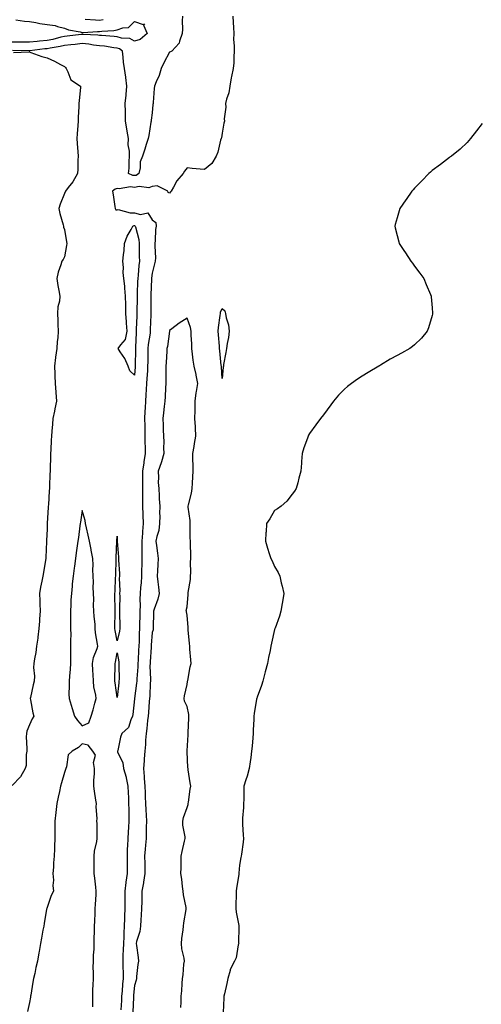
# Model space of a CAD drawing. Units: inches. Extents: x 905123 to 907763, y 7321658 to 7324298.
# Drawn here: x 906612 to 906876, y 7323197 to 7323760 of the extents above; entities that cross this region are included whole.
import ezdxf

# ---------------------------------------------------------------- set-up
doc = ezdxf.new("R2010")
doc.units = ezdxf.units.IN
doc.header["$MEASUREMENT"] = 0
doc.layers.add('Contour_90517321', color=7, linetype='Continuous', true_color=0xdac320)

msp = doc.modelspace()

# ---------------------------------------------------------------- linework, layer by layer
at = {"layer": 'Contour_90517321'}
for points in [[(906610.16, 7323759.81, 3319), (906615.2, 7323759.07, 3319), (906618.05, 7323758.86, 3319), (906621.7, 7323758.27, 3319), (906623.9, 7323757.77, 3319), (906628.05, 7323757.19, 3319), (906632.7, 7323756.57, 3319), (906633.93, 7323756.04, 3319), (906638.05, 7323755.09, 3319), (906640.29, 7323754.16, 3319), (906647.03, 7323752.94, 3319), (906648.05, 7323752.64, 3319), (906648.76, 7323752.63, 3319), (906656.85, 7323753.12, 3319), (906658.05, 7323753.11, 3319), (906659.41, 7323753.28, 3319), (906666.24, 7323753.73, 3319), (906668.05, 7323753.99, 3319), (906671.29, 7323755.16, 3319), (906674.61, 7323755.36, 3319), (906678.05, 7323758.79, 3319), (906682.89, 7323757.08, 3319), (906683.71, 7323757.58, 3319), (906683.24, 7323756.73, 3319), (906685.26, 7323751.92, 3319), (906681.35, 7323748.62, 3319), (906678.05, 7323747.5, 3319), (906675.3, 7323749.17, 3319), (906670.57, 7323749.4, 3319), (906668.05, 7323750.14, 3319), (906666.46, 7323750.33, 3319), (906659.23, 7323750.74, 3319), (906658.05, 7323750.86, 3319), (906657.1, 7323750.97, 3319), (906648.6, 7323751.37, 3319), (906648.05, 7323751.42, 3319), (906647.49, 7323751.36, 3319), (906639.47, 7323750.5, 3319), (906638.05, 7323750.34, 3319), (906636, 7323749.87, 3319), (906631.38, 7323748.59, 3319), (906628.05, 7323747.92, 3319), (906623.67, 7323747.55, 3319), (906622.48, 7323747.49, 3319), (906618.05, 7323747.08, 3319), (906613.23, 7323747.1, 3319), (906612.87, 7323747.1, 3319), (906608.05, 7323747.11, 3319)], [(906705.4, 7323761.92, 3320), (906705.28, 7323759.15, 3320), (906705.44, 7323754.53, 3320), (906705.3, 7323751.92, 3320), (906703.67, 7323747.54, 3320), (906703.54, 7323746.43, 3320), (906699.41, 7323741.92, 3320), (906698.55, 7323741.42, 3320), (906698.05, 7323741.37, 3320), (906694.84, 7323735.13, 3320), (906693.17, 7323731.92, 3320), (906692.03, 7323727.94, 3320), (906690.41, 7323724.28, 3320), (906689.54, 7323721.92, 3320), (906689.34, 7323720.63, 3320), (906688.73, 7323712.6, 3320), (906688.64, 7323711.92, 3320), (906688.55, 7323711.42, 3320), (906688.05, 7323706.64, 3320), (906687.58, 7323702.39, 3320), (906687.58, 7323701.92, 3320), (906687.43, 7323701.3, 3320), (906686.26, 7323693.71, 3320), (906685.75, 7323691.92, 3320), (906684.73, 7323688.6, 3320), (906684.02, 7323685.95, 3320), (906682.63, 7323681.92, 3320), (906681.3, 7323678.67, 3320), (906681.29, 7323675.16, 3320), (906680.55, 7323671.92, 3320), (906679.04, 7323670.93, 3320), (906678.05, 7323670.76, 3320), (906676.99, 7323670.86, 3320), (906674.53, 7323671.92, 3320), (906674.89, 7323675.08, 3320), (906674.89, 7323678.76, 3320), (906675.18, 7323681.92, 3320), (906675.2, 7323684.77, 3320), (906674.49, 7323688.36, 3320), (906674.5, 7323691.92, 3320), (906673.85, 7323696.12, 3320), (906673.6, 7323697.47, 3320), (906672.96, 7323701.92, 3320), (906672.84, 7323706.71, 3320), (906672.79, 7323707.18, 3320), (906672.65, 7323711.92, 3320), (906673.19, 7323716.78, 3320), (906673.22, 7323717.09, 3320), (906673.71, 7323721.92, 3320), (906673.05, 7323726.92, 3320), (906673.04, 7323726.93, 3320), (906672.22, 7323731.92, 3320), (906671.74, 7323735.61, 3320), (906671.55, 7323738.42, 3320), (906671.14, 7323741.92, 3320), (906669.37, 7323743.24, 3320), (906668.05, 7323743.63, 3320), (906666.12, 7323743.85, 3320), (906660.85, 7323744.72, 3320), (906658.05, 7323745.01, 3320), (906654.58, 7323745.39, 3320), (906651.94, 7323745.81, 3320), (906648.05, 7323746.2, 3320), (906644.2, 7323745.77, 3320), (906641.6, 7323745.47, 3320), (906638.05, 7323745.07, 3320), (906635.48, 7323744.49, 3320), (906629.74, 7323743.61, 3320), (906628.05, 7323743.27, 3320), (906626.81, 7323743.16, 3320), (906618.23, 7323742.1, 3320), (906618.05, 7323742.09, 3320), (906617.88, 7323742.09, 3320), (906608.35, 7323742.22, 3320)], [(906649.77, 7323760.2, 3320), (906655.82, 7323759.69, 3320), (906658.05, 7323759.67, 3320), (906660.05, 7323759.92, 3320)], [(906734.24, 7323761.92, 3321), (906734.37, 7323758.24, 3321), (906734.57, 7323755.4, 3321), (906734.71, 7323751.92, 3321), (906734.69, 7323748.56, 3321), (906735.06, 7323744.91, 3321), (906735.04, 7323741.92, 3321), (906734.71, 7323738.58, 3321), (906734.73, 7323735.24, 3321), (906734.32, 7323731.92, 3321), (906733.46, 7323727.33, 3321), (906733.33, 7323726.64, 3321), (906732.42, 7323721.92, 3321), (906731.87, 7323718.1, 3321), (906730.57, 7323714.44, 3321), (906730.05, 7323711.92, 3321), (906730.16, 7323709.81, 3321), (906729.35, 7323703.22, 3321), (906729.45, 7323701.92, 3321), (906729.14, 7323700.83, 3321), (906728.05, 7323695.02, 3321), (906727.68, 7323692.29, 3321), (906727.48, 7323691.92, 3321), (906727.2, 7323691.07, 3321), (906725.74, 7323684.23, 3321), (906724.69, 7323681.92, 3321), (906722.3, 7323677.67, 3321), (906718.05, 7323674.25, 3321), (906715.52, 7323674.45, 3321), (906711.06, 7323674.93, 3321), (906708.05, 7323675.17, 3321), (906706.66, 7323673.31, 3321), (906705.87, 7323671.92, 3321), (906702.17, 7323667.8, 3321), (906700.22, 7323664.09, 3321), (906698.92, 7323661.92, 3321), (906698.56, 7323661.41, 3321), (906698.05, 7323660.71, 3321), (906697.32, 7323661.19, 3321), (906697.02, 7323661.92, 3321), (906691.02, 7323664.89, 3321), (906688.05, 7323664.46, 3321), (906686.25, 7323663.72, 3321), (906680.64, 7323664.51, 3321), (906678.05, 7323664.04, 3321), (906675.7, 7323664.27, 3321), (906669.26, 7323663.13, 3321), (906668.05, 7323663.35, 3321), (906666.88, 7323663.09, 3321), (906665.44, 7323661.92, 3321), (906665.83, 7323659.7, 3321), (906666.85, 7323653.12, 3321), (906667.05, 7323651.92, 3321), (906667.4, 7323651.27, 3321), (906668.05, 7323651.28, 3321), (906668.65, 7323651.32, 3321), (906675.58, 7323649.45, 3321), (906678.05, 7323649.55, 3321), (906681.38, 7323648.59, 3321), (906685.59, 7323649.46, 3321), (906688.05, 7323645.57, 3321), (906690.16, 7323644.03, 3321), (906690.42, 7323641.92, 3321), (906690.02, 7323639.95, 3321), (906689.88, 7323633.75, 3321), (906689.61, 7323631.92, 3321), (906689.59, 7323630.38, 3321), (906689.93, 7323623.8, 3321), (906689.92, 7323621.92, 3321), (906689.53, 7323620.44, 3321), (906688.05, 7323614.94, 3321), (906687.72, 7323612.25, 3321), (906687.68, 7323611.92, 3321), (906687.67, 7323611.54, 3321), (906687.3, 7323602.67, 3321), (906687.27, 7323601.92, 3321), (906687.27, 7323601.14, 3321), (906687.38, 7323592.59, 3321), (906687.38, 7323591.92, 3321), (906687.35, 7323591.22, 3321), (906687.07, 7323582.9, 3321), (906687.03, 7323581.92, 3321), (906686.92, 7323580.79, 3321), (906685.79, 7323574.18, 3321), (906685.58, 7323571.92, 3321), (906685.55, 7323569.42, 3321), (906685.55, 7323564.42, 3321), (906685.53, 7323561.92, 3321), (906685.36, 7323559.23, 3321), (906685.13, 7323554.84, 3321), (906684.95, 7323551.92, 3321), (906684.76, 7323548.63, 3321), (906684.49, 7323545.48, 3321), (906684.3, 7323541.92, 3321), (906684.12, 7323537.99, 3321), (906683.99, 7323535.98, 3321), (906683.82, 7323531.92, 3321), (906683.88, 7323527.75, 3321), (906683.93, 7323526.04, 3321), (906683.99, 7323521.92, 3321), (906683.97, 7323517.84, 3321), (906684.06, 7323515.91, 3321), (906684.04, 7323511.92, 3321), (906683.4, 7323507.27, 3321), (906683.29, 7323506.68, 3321), (906682.69, 7323501.92, 3321), (906682.64, 7323497.33, 3321), (906682.63, 7323496.51, 3321), (906682.58, 7323491.92, 3321), (906682.62, 7323487.35, 3321), (906682.62, 7323486.49, 3321), (906682.65, 7323481.92, 3321), (906682.8, 7323477.17, 3321), (906682.8, 7323476.67, 3321), (906682.95, 7323471.92, 3321), (906682.61, 7323467.36, 3321), (906682.58, 7323466.45, 3321), (906682.26, 7323461.92, 3321), (906682.28, 7323457.69, 3321), (906682.24, 7323456.11, 3321), (906682.26, 7323451.92, 3321), (906682.16, 7323447.81, 3321), (906682.11, 7323445.98, 3321), (906682, 7323441.92, 3321), (906681.83, 7323438.14, 3321), (906681.46, 7323435.33, 3321), (906681.28, 7323431.92, 3321), (906681.15, 7323428.82, 3321), (906681.22, 7323425.09, 3321), (906681.1, 7323421.92, 3321), (906681.05, 7323418.92, 3321), (906680.94, 7323414.81, 3321), (906680.9, 7323411.92, 3321), (906680.76, 7323409.21, 3321), (906680.62, 7323404.49, 3321), (906680.49, 7323401.92, 3321), (906680.36, 7323399.61, 3321), (906680.12, 7323393.99, 3321), (906680.01, 7323391.92, 3321), (906679.96, 7323390.01, 3321), (906679.34, 7323383.21, 3321), (906679.3, 7323381.92, 3321), (906679.21, 7323380.76, 3321), (906678.06, 7323371.91, 3321), (906678.05, 7323371.82, 3321), (906677.12, 7323362.85, 3321), (906676.94, 7323361.92, 3321), (906675.86, 7323359.73, 3321), (906674.6, 7323355.37, 3321), (906670.69, 7323351.92, 3321), (906670.06, 7323349.91, 3321), (906668.44, 7323342.31, 3321), (906668.33, 7323341.92, 3321), (906668.4, 7323341.57, 3321), (906671.36, 7323335.23, 3321), (906671.69, 7323331.92, 3321), (906673.2, 7323327.07, 3321), (906673.22, 7323326.75, 3321), (906674.24, 7323321.92, 3321), (906674.31, 7323318.18, 3321), (906674.56, 7323315.41, 3321), (906674.65, 7323311.92, 3321), (906674.73, 7323308.6, 3321), (906674.78, 7323305.19, 3321), (906674.87, 7323301.92, 3321), (906674.66, 7323298.53, 3321), (906674.37, 7323295.6, 3321), (906674.17, 7323291.92, 3321), (906674.04, 7323287.91, 3321), (906673.92, 7323286.05, 3321), (906673.8, 7323281.92, 3321), (906673.77, 7323277.64, 3321), (906673.83, 7323276.14, 3321), (906673.8, 7323271.92, 3321), (906673.11, 7323266.98, 3321), (906673.09, 7323266.88, 3321), (906672.46, 7323261.92, 3321), (906672.49, 7323257.48, 3321), (906672.48, 7323256.35, 3321), (906672.52, 7323251.92, 3321), (906672.38, 7323247.59, 3321), (906672.34, 7323246.21, 3321), (906672.2, 7323241.92, 3321), (906671.91, 7323238.06, 3321), (906671.91, 7323235.78, 3321), (906671.66, 7323231.92, 3321), (906671.64, 7323228.33, 3321), (906671.44, 7323225.31, 3321), (906671.42, 7323221.92, 3321), (906671.4, 7323218.57, 3321), (906671.52, 7323215.39, 3321), (906671.5, 7323211.92, 3321), (906671.21, 7323208.76, 3321), (906670.93, 7323204.8, 3321), (906670.68, 7323201.92, 3321), (906670.56, 7323199.41, 3321), (906670.26, 7323194.13, 3321)], [(906608.83, 7323741.14, 3320), (906617.6, 7323741.47, 3320), (906618.05, 7323741.41, 3320), (906618.8, 7323741.17, 3320), (906625.03, 7323738.9, 3320), (906628.05, 7323738.08, 3320), (906632.27, 7323736.14, 3320), (906635.65, 7323734.32, 3320), (906638.05, 7323733.09, 3320), (906638.68, 7323732.55, 3320), (906638.89, 7323731.92, 3320), (906639.97, 7323730, 3320), (906641.55, 7323725.42, 3320), (906647.24, 7323721.92, 3320), (906647.22, 7323721.09, 3320), (906646.32, 7323713.65, 3320), (906646.29, 7323711.92, 3320), (906646.28, 7323710.15, 3320), (906645.75, 7323704.22, 3320), (906645.74, 7323701.92, 3320), (906645.63, 7323699.5, 3320), (906645.25, 7323694.72, 3320), (906645.14, 7323691.92, 3320), (906645.23, 7323689.1, 3320), (906645.69, 7323684.28, 3320), (906645.77, 7323681.92, 3320), (906645.7, 7323679.57, 3320), (906645.56, 7323674.41, 3320), (906645.48, 7323671.92, 3320), (906642.74, 7323667.23, 3320), (906640.18, 7323664.05, 3320), (906638.53, 7323661.92, 3320), (906638.44, 7323661.53, 3320), (906638.05, 7323660.51, 3320), (906635.55, 7323654.42, 3320), (906634.78, 7323651.92, 3320), (906635.27, 7323649.14, 3320), (906637.23, 7323642.74, 3320), (906637.42, 7323641.92, 3320), (906637.52, 7323641.39, 3320), (906638.05, 7323640.07, 3320), (906639.12, 7323632.99, 3320), (906639.26, 7323631.92, 3320), (906639.21, 7323630.76, 3320), (906638.05, 7323624.3, 3320), (906637.18, 7323622.79, 3320), (906636.49, 7323621.92, 3320), (906635.97, 7323619.84, 3320), (906634.33, 7323615.64, 3320), (906633.71, 7323611.92, 3320), (906634.18, 7323608.05, 3320), (906634.84, 7323605.13, 3320), (906635.31, 7323601.92, 3320), (906635.16, 7323599.03, 3320), (906634.22, 7323595.75, 3320), (906634.09, 7323591.92, 3320), (906634.2, 7323588.07, 3320), (906634.26, 7323585.71, 3320), (906634.38, 7323581.92, 3320), (906634.15, 7323578.02, 3320), (906633.9, 7323576.07, 3320), (906633.69, 7323571.92, 3320), (906632.91, 7323567.06, 3320), (906632.91, 7323566.78, 3320), (906632.33, 7323561.92, 3320), (906632.49, 7323557.48, 3320), (906632.47, 7323556.34, 3320), (906632.64, 7323551.92, 3320), (906633.01, 7323546.96, 3320), (906632.99, 7323546.86, 3320), (906633.54, 7323541.92, 3320), (906632.44, 7323537.53, 3320), (906632.29, 7323536.16, 3320), (906631.44, 7323531.92, 3320), (906631.13, 7323528.84, 3320), (906630.84, 7323524.71, 3320), (906630.57, 7323521.92, 3320), (906630.44, 7323519.53, 3320), (906630.17, 7323514.04, 3320), (906630.06, 7323511.92, 3320), (906630.02, 7323509.95, 3320), (906629.81, 7323503.68, 3320), (906629.77, 7323501.92, 3320), (906629.71, 7323500.26, 3320), (906629.44, 7323493.31, 3320), (906629.39, 7323491.92, 3320), (906629.26, 7323490.71, 3320), (906628.79, 7323482.66, 3320), (906628.72, 7323481.92, 3320), (906628.63, 7323481.34, 3320), (906628.16, 7323472.03, 3320), (906628.14, 7323471.92, 3320), (906628.13, 7323471.84, 3320), (906628.05, 7323468.71, 3320), (906627.78, 7323462.19, 3320), (906627.77, 7323461.92, 3320), (906627.76, 7323461.63, 3320), (906627.38, 7323452.59, 3320), (906627.34, 7323451.92, 3320), (906627.22, 7323451.09, 3320), (906625.94, 7323444.03, 3320), (906625.65, 7323441.92, 3320), (906625.08, 7323438.95, 3320), (906624.3, 7323435.67, 3320), (906623.67, 7323431.92, 3320), (906623.86, 7323427.73, 3320), (906623.88, 7323426.09, 3320), (906624.06, 7323421.92, 3320), (906623.71, 7323417.58, 3320), (906623.72, 7323416.25, 3320), (906623.31, 7323411.92, 3320), (906622.83, 7323407.14, 3320), (906622.69, 7323406.56, 3320), (906622.1, 7323401.92, 3320), (906621.65, 7323398.32, 3320), (906620.89, 7323394.76, 3320), (906620.49, 7323391.92, 3320), (906620.27, 7323389.7, 3320), (906620.85, 7323384.72, 3320), (906620.66, 7323381.92, 3320), (906620.16, 7323379.81, 3320), (906618.61, 7323372.48, 3320), (906618.48, 7323371.92, 3320), (906618.64, 7323371.33, 3320), (906619.87, 7323363.74, 3320), (906620.53, 7323361.92, 3320), (906619.52, 7323360.45, 3320), (906618.05, 7323356.9, 3320), (906616.55, 7323353.42, 3320), (906616.21, 7323351.92, 3320), (906616.17, 7323350.05, 3320), (906616.56, 7323343.41, 3320), (906616.53, 7323341.92, 3320), (906616.13, 7323340, 3320), (906616.18, 7323333.79, 3320), (906615.5, 7323331.92, 3320), (906612.79, 7323327.18, 3320), (906608.05, 7323322.35, 3320)], [(906876.62, 7323700.49, 3322), (906873.56, 7323696.41, 3322), (906870.05, 7323691.92, 3322), (906869.14, 7323690.83, 3322), (906868.05, 7323689.65, 3322), (906864.06, 7323685.91, 3322), (906859.12, 7323681.92, 3322), (906858.5, 7323681.47, 3322), (906858.05, 7323681.15, 3322), (906854.59, 7323678.46, 3322), (906852.86, 7323677.11, 3322), (906848.05, 7323673.6, 3322), (906847.17, 7323672.8, 3322), (906846.19, 7323671.92, 3322), (906842.23, 7323667.74, 3322), (906838.05, 7323663.56, 3322), (906837.3, 7323662.67, 3322), (906836.61, 7323661.92, 3322), (906833.31, 7323657.18, 3322), (906833.1, 7323656.87, 3322), (906829.66, 7323651.92, 3322), (906829.29, 7323650.68, 3322), (906828.05, 7323646.66, 3322), (906827.05, 7323642.92, 3322), (906826.82, 7323641.92, 3322), (906827.04, 7323640.91, 3322), (906828.05, 7323636.47, 3322), (906829.01, 7323632.88, 3322), (906829.27, 7323631.92, 3322), (906832, 7323627.97, 3322), (906832.85, 7323626.72, 3322), (906835.96, 7323621.92, 3322), (906836.83, 7323620.7, 3322), (906838.05, 7323619.06, 3322), (906841.15, 7323615.02, 3322), (906843.42, 7323611.92, 3322), (906844.71, 7323608.59, 3322), (906847.17, 7323602.8, 3322), (906847.54, 7323601.92, 3322), (906847.56, 7323601.43, 3322), (906848.05, 7323595.26, 3322), (906848.34, 7323592.21, 3322), (906848.4, 7323591.92, 3322), (906848.33, 7323591.64, 3322), (906848.05, 7323590.77, 3322), (906846.13, 7323583.84, 3322), (906845.31, 7323581.92, 3322), (906842.01, 7323577.96, 3322), (906838.05, 7323574.1, 3322), (906836.93, 7323573.04, 3322), (906835.43, 7323571.92, 3322), (906830.66, 7323569.31, 3322), (906828.05, 7323568.08, 3322), (906824.16, 7323565.81, 3322), (906818.65, 7323562.52, 3322), (906818.05, 7323562.16, 3322), (906817.9, 7323562.07, 3322), (906817.65, 7323561.92, 3322), (906811.63, 7323558.34, 3322), (906808.05, 7323556.22, 3322), (906805.43, 7323554.54, 3322), (906802.01, 7323551.92, 3322), (906799.78, 7323550.19, 3322), (906798.05, 7323548.68, 3322), (906794.61, 7323545.36, 3322), (906791.8, 7323541.92, 3322), (906790.15, 7323539.82, 3322), (906788.05, 7323536.92, 3322), (906785.96, 7323534.01, 3322), (906784.24, 7323531.92, 3322), (906781.66, 7323528.31, 3322), (906778.05, 7323523.43, 3322), (906777.51, 7323522.46, 3322), (906777.22, 7323521.92, 3322), (906776.82, 7323520.69, 3322), (906774.8, 7323515.17, 3322), (906773.89, 7323511.92, 3322), (906773.54, 7323507.41, 3322), (906773.41, 7323506.56, 3322), (906773.05, 7323501.92, 3322), (906772.03, 7323497.94, 3322), (906771.34, 7323495.21, 3322), (906770.51, 7323491.92, 3322), (906769.52, 7323490.45, 3322), (906768.05, 7323488.83, 3322), (906765.15, 7323484.82, 3322), (906761.86, 7323481.92, 3322), (906759.69, 7323480.28, 3322), (906758.05, 7323479.38, 3322), (906755.36, 7323474.61, 3322), (906753.47, 7323471.92, 3322), (906753.19, 7323467.06, 3322), (906753.17, 7323466.8, 3322), (906752.94, 7323461.92, 3322), (906754.06, 7323457.93, 3322), (906755.07, 7323454.9, 3322), (906755.97, 7323451.92, 3322), (906756.77, 7323450.64, 3322), (906758.05, 7323447.36, 3322), (906760.12, 7323443.99, 3322), (906761.02, 7323441.92, 3322), (906761.9, 7323438.07, 3322), (906762.36, 7323436.23, 3322), (906763.33, 7323431.92, 3322), (906762.64, 7323427.33, 3322), (906762.42, 7323426.29, 3322), (906761.69, 7323421.92, 3322), (906760.84, 7323419.13, 3322), (906758.34, 7323412.21, 3322), (906758.25, 7323411.92, 3322), (906758.19, 7323411.78, 3322), (906758.05, 7323411.46, 3322), (906756.33, 7323403.64, 3322), (906755.97, 7323401.92, 3322), (906755.49, 7323399.36, 3322), (906754.62, 7323395.35, 3322), (906754.03, 7323391.92, 3322), (906752.77, 7323387.2, 3322), (906752.53, 7323386.4, 3322), (906751.28, 7323381.92, 3322), (906750.55, 7323379.42, 3322), (906748.05, 7323372.79, 3322), (906747.88, 7323372.09, 3322), (906747.84, 7323371.92, 3322), (906747.81, 7323371.68, 3322), (906746.46, 7323363.51, 3322), (906746.21, 7323361.92, 3322), (906746.15, 7323360.02, 3322), (906745.87, 7323354.1, 3322), (906745.8, 7323351.92, 3322), (906745.59, 7323349.46, 3322), (906745.21, 7323344.76, 3322), (906744.96, 7323341.92, 3322), (906744.42, 7323338.29, 3322), (906744.1, 7323335.87, 3322), (906743.49, 7323331.92, 3322), (906742.34, 7323327.63, 3322), (906741.62, 7323325.49, 3322), (906740.56, 7323321.92, 3322), (906740.5, 7323319.47, 3322), (906740.43, 7323314.3, 3322), (906740.38, 7323311.92, 3322), (906740.31, 7323309.66, 3322), (906739.71, 7323303.58, 3322), (906739.66, 7323301.92, 3322), (906739.82, 7323300.15, 3322), (906740.11, 7323293.98, 3322), (906740.31, 7323291.92, 3322), (906740.05, 7323289.92, 3322), (906739.2, 7323283.07, 3322), (906739.05, 7323281.92, 3322), (906738.85, 7323281.12, 3322), (906738.05, 7323276.69, 3322), (906737.68, 7323272.29, 3322), (906737.66, 7323271.92, 3322), (906737.6, 7323271.47, 3322), (906736.39, 7323263.58, 3322), (906736.19, 7323261.92, 3322), (906736.11, 7323259.98, 3322), (906736.03, 7323253.94, 3322), (906735.94, 7323251.92, 3322), (906736.13, 7323250, 3322), (906737.67, 7323242.3, 3322), (906737.72, 7323241.92, 3322), (906737.73, 7323241.6, 3322), (906737.55, 7323232.42, 3322), (906737.56, 7323231.92, 3322), (906737.34, 7323231.21, 3322), (906736.06, 7323223.91, 3322), (906735.13, 7323221.92, 3322), (906732.77, 7323217.2, 3322), (906732.7, 7323216.57, 3322), (906731.34, 7323211.92, 3322), (906730.78, 7323209.19, 3322), (906729.41, 7323203.28, 3322), (906729.12, 7323201.92, 3322), (906729.03, 7323200.94, 3322), (906728.65, 7323192.52, 3322)], [(906704.51, 7323195.46, 3322), (906704.65, 7323198.52, 3322), (906704.76, 7323201.92, 3322), (906705.02, 7323204.95, 3322), (906705.31, 7323209.18, 3322), (906705.54, 7323211.92, 3322), (906705.87, 7323214.1, 3322), (906706.3, 7323220.17, 3322), (906706.53, 7323221.92, 3322), (906706.37, 7323223.6, 3322), (906705.09, 7323228.96, 3322), (906704.88, 7323231.92, 3322), (906705.05, 7323234.92, 3322), (906705.88, 7323239.75, 3322), (906706.04, 7323241.92, 3322), (906706.13, 7323243.84, 3322), (906707.51, 7323251.38, 3322), (906707.54, 7323251.92, 3322), (906707.46, 7323252.51, 3322), (906706.01, 7323259.88, 3322), (906705.76, 7323261.92, 3322), (906705.42, 7323264.55, 3322), (906704.98, 7323268.85, 3322), (906704.55, 7323271.92, 3322), (906704.64, 7323275.33, 3322), (906704.63, 7323278.5, 3322), (906704.71, 7323281.92, 3322), (906705.32, 7323284.65, 3322), (906706.69, 7323290.56, 3322), (906707, 7323291.92, 3322), (906706.92, 7323293.05, 3322), (906705.73, 7323299.6, 3322), (906705.61, 7323301.92, 3322), (906705.95, 7323304.02, 3322), (906708.05, 7323309.74, 3322), (906708.61, 7323311.36, 3322), (906708.67, 7323311.92, 3322), (906708.85, 7323312.72, 3322), (906709.76, 7323320.21, 3322), (906710.23, 7323321.92, 3322), (906709.86, 7323323.73, 3322), (906708.77, 7323331.2, 3322), (906708.64, 7323331.92, 3322), (906708.58, 7323332.45, 3322), (906708.17, 7323341.8, 3322), (906708.15, 7323341.92, 3322), (906708.15, 7323342.02, 3322), (906708.7, 7323351.27, 3322), (906708.7, 7323351.92, 3322), (906708.72, 7323352.59, 3322), (906709.14, 7323360.83, 3322), (906709.17, 7323361.92, 3322), (906709.08, 7323362.95, 3322), (906708.05, 7323367.35, 3322), (906706.69, 7323370.56, 3322), (906706.5, 7323371.92, 3322), (906706.53, 7323373.44, 3322), (906708.05, 7323379.99, 3322), (906708.3, 7323381.67, 3322), (906708.34, 7323381.92, 3322), (906708.42, 7323382.29, 3322), (906709.89, 7323390.08, 3322), (906710.33, 7323391.92, 3322), (906710.17, 7323394.04, 3322), (906709.74, 7323400.23, 3322), (906709.61, 7323401.92, 3322), (906709.48, 7323403.35, 3322), (906708.77, 7323411.2, 3322), (906708.7, 7323411.92, 3322), (906708.65, 7323412.52, 3322), (906708.05, 7323419.65, 3322), (906707.68, 7323421.55, 3322), (906707.65, 7323421.92, 3322), (906707.64, 7323422.33, 3322), (906708.05, 7323424.41, 3322), (906708.6, 7323431.37, 3322), (906708.67, 7323431.92, 3322), (906708.7, 7323432.57, 3322), (906709.96, 7323440.01, 3322), (906710.02, 7323441.92, 3322), (906710.16, 7323444.03, 3322), (906710.07, 7323449.9, 3322), (906710.22, 7323451.92, 3322), (906710.21, 7323454.08, 3322), (906709.99, 7323459.98, 3322), (906709.97, 7323461.92, 3322), (906709.89, 7323463.76, 3322), (906709.92, 7323470.05, 3322), (906709.83, 7323471.92, 3322), (906709.76, 7323473.63, 3322), (906708.7, 7323481.27, 3322), (906708.67, 7323481.92, 3322), (906708.8, 7323482.67, 3322), (906710.63, 7323489.34, 3322), (906710.99, 7323491.92, 3322), (906711.19, 7323495.06, 3322), (906711.32, 7323498.65, 3322), (906711.54, 7323501.92, 3322), (906711.52, 7323505.39, 3322), (906711.39, 7323508.58, 3322), (906711.37, 7323511.92, 3322), (906712.07, 7323515.94, 3322), (906712.36, 7323517.61, 3322), (906713.11, 7323521.92, 3322), (906712.85, 7323526.72, 3322), (906712.81, 7323527.16, 3322), (906712.54, 7323531.92, 3322), (906712.62, 7323536.49, 3322), (906712.67, 7323537.3, 3322), (906712.75, 7323541.92, 3322), (906713.3, 7323546.67, 3322), (906713.48, 7323547.35, 3322), (906714.18, 7323551.92, 3322), (906713.29, 7323556.68, 3322), (906713.24, 7323557.11, 3322), (906712.2, 7323561.92, 3322), (906711.54, 7323565.41, 3322), (906711.22, 7323568.75, 3322), (906710.71, 7323571.92, 3322), (906710.73, 7323574.6, 3322), (906710.39, 7323579.58, 3322), (906710.41, 7323581.92, 3322), (906710.03, 7323583.9, 3322), (906708.05, 7323589.38, 3322), (906703.53, 7323586.44, 3322), (906699.36, 7323583.23, 3322), (906698.05, 7323582.24, 3322), (906698.01, 7323581.96, 3322), (906698.01, 7323581.92, 3322), (906698, 7323581.87, 3322), (906696.84, 7323573.13, 3322), (906696.57, 7323571.92, 3322), (906696.51, 7323570.38, 3322), (906696.06, 7323563.91, 3322), (906695.99, 7323561.92, 3322), (906695.91, 7323559.78, 3322), (906695.96, 7323554.01, 3322), (906695.87, 7323551.92, 3322), (906695.66, 7323549.53, 3322), (906695.64, 7323544.33, 3322), (906695.39, 7323541.92, 3322), (906695, 7323538.87, 3322), (906694.65, 7323535.32, 3322), (906694.19, 7323531.92, 3322), (906694.39, 7323528.26, 3322), (906694.5, 7323525.47, 3322), (906694.68, 7323521.92, 3322), (906694.79, 7323518.66, 3322), (906694.66, 7323515.31, 3322), (906694.76, 7323511.92, 3322), (906693.42, 7323507.29, 3322), (906693.29, 7323506.68, 3322), (906691.59, 7323501.92, 3322), (906691.77, 7323498.2, 3322), (906691.62, 7323495.49, 3322), (906691.85, 7323491.92, 3322), (906692.13, 7323487.84, 3322), (906692.18, 7323486.05, 3322), (906692.48, 7323481.92, 3322), (906692.27, 7323477.7, 3322), (906692.48, 7323476.35, 3322), (906692.34, 7323471.92, 3322), (906691.9, 7323468.07, 3322), (906690.77, 7323464.64, 3322), (906690.31, 7323461.92, 3322), (906690.63, 7323459.34, 3322), (906691.17, 7323455.05, 3322), (906691.57, 7323451.92, 3322), (906691.39, 7323448.58, 3322), (906691.09, 7323444.96, 3322), (906690.92, 7323441.92, 3322), (906691.27, 7323438.7, 3322), (906691.67, 7323435.54, 3322), (906692.04, 7323431.92, 3322), (906691.29, 7323428.68, 3322), (906689.21, 7323423.08, 3322), (906688.87, 7323421.92, 3322), (906688.86, 7323421.11, 3322), (906688.77, 7323412.64, 3322), (906688.76, 7323411.92, 3322), (906688.66, 7323411.31, 3322), (906688.05, 7323409.64, 3322), (906687.53, 7323402.44, 3322), (906687.5, 7323401.92, 3322), (906687.47, 7323401.34, 3322), (906686.95, 7323393.02, 3322), (906686.89, 7323391.92, 3322), (906686.86, 7323390.73, 3322), (906687.18, 7323382.79, 3322), (906687.15, 7323381.92, 3322), (906687.07, 7323380.94, 3322), (906686.73, 7323373.24, 3322), (906686.61, 7323371.92, 3322), (906686.49, 7323370.36, 3322), (906685.98, 7323363.99, 3322), (906685.81, 7323361.92, 3322), (906685.5, 7323359.37, 3322), (906685.07, 7323354.9, 3322), (906684.68, 7323351.92, 3322), (906684.36, 7323348.23, 3322), (906684.27, 7323345.7, 3322), (906683.9, 7323341.92, 3322), (906683.58, 7323337.45, 3322), (906683.57, 7323336.4, 3322), (906683.2, 7323331.92, 3322), (906683.55, 7323327.42, 3322), (906683.64, 7323326.33, 3322), (906683.99, 7323321.92, 3322), (906684.19, 7323318.06, 3322), (906684.15, 7323315.82, 3322), (906684.33, 7323311.92, 3322), (906684.47, 7323308.34, 3322), (906684.67, 7323305.3, 3322), (906684.81, 7323301.92, 3322), (906684.66, 7323298.53, 3322), (906684.77, 7323295.2, 3322), (906684.6, 7323291.92, 3322), (906684.28, 7323288.15, 3322), (906684.13, 7323285.84, 3322), (906683.79, 7323281.92, 3322), (906683.9, 7323277.77, 3322), (906683.88, 7323276.09, 3322), (906683.98, 7323271.92, 3322), (906683.26, 7323267.13, 3322), (906683.25, 7323266.72, 3322), (906682.31, 7323261.92, 3322), (906682.12, 7323257.85, 3322), (906682.21, 7323256.08, 3322), (906682.04, 7323251.92, 3322), (906681.84, 7323248.13, 3322), (906681.63, 7323245.5, 3322), (906681.43, 7323241.92, 3322), (906681.06, 7323238.91, 3322), (906679.2, 7323233.07, 3322), (906679, 7323231.92, 3322), (906679.11, 7323230.86, 3322), (906680.11, 7323223.98, 3322), (906680.31, 7323221.92, 3322), (906680.01, 7323219.96, 3322), (906679.25, 7323213.12, 3322), (906679.08, 7323211.92, 3322), (906678.96, 7323211.01, 3322), (906678.05, 7323207.99, 3322), (906677.45, 7323202.52, 3322), (906677.4, 7323201.92, 3322), (906677.37, 7323201.24, 3322), (906677.09, 7323192.88, 3322)], [(906654.19, 7323195.78, 3321), (906654.16, 7323198.03, 3321), (906654.16, 7323201.92, 3321), (906654.26, 7323205.71, 3321), (906654.39, 7323208.26, 3321), (906654.5, 7323211.92, 3321), (906654.52, 7323215.45, 3321), (906654.49, 7323218.36, 3321), (906654.51, 7323221.92, 3321), (906654.61, 7323225.36, 3321), (906654.93, 7323228.8, 3321), (906655.03, 7323231.92, 3321), (906655.04, 7323234.93, 3321), (906655.07, 7323238.94, 3321), (906655.07, 7323241.92, 3321), (906655.26, 7323244.71, 3321), (906655.46, 7323249.33, 3321), (906655.62, 7323251.92, 3321), (906655.69, 7323254.28, 3321), (906656.07, 7323259.94, 3321), (906656.13, 7323261.92, 3321), (906655.85, 7323264.12, 3321), (906655.4, 7323269.27, 3321), (906655.05, 7323271.92, 3321), (906654.99, 7323274.98, 3321), (906654.93, 7323278.8, 3321), (906654.88, 7323281.92, 3321), (906655.19, 7323284.78, 3321), (906656.45, 7323290.32, 3321), (906656.66, 7323291.92, 3321), (906656.6, 7323293.37, 3321), (906656.63, 7323300.5, 3321), (906656.58, 7323301.92, 3321), (906656.62, 7323303.35, 3321), (906656.18, 7323310.05, 3321), (906656.24, 7323311.92, 3321), (906656.01, 7323313.96, 3321), (906655.14, 7323319.01, 3321), (906654.85, 7323321.92, 3321), (906654.85, 7323325.12, 3321), (906655.25, 7323329.12, 3321), (906655.25, 7323331.92, 3321), (906654.6, 7323335.37, 3321), (906655.73, 7323339.6, 3321), (906654.22, 7323341.92, 3321), (906651.53, 7323345.4, 3321), (906648.05, 7323346.09, 3321), (906646.04, 7323343.93, 3321), (906642.34, 7323341.92, 3321), (906640.18, 7323339.79, 3321), (906639.13, 7323333, 3321), (906638.69, 7323331.92, 3321), (906638.58, 7323331.39, 3321), (906638.05, 7323329.65, 3321), (906636.22, 7323323.75, 3321), (906635.68, 7323321.92, 3321), (906635.07, 7323318.94, 3321), (906634.37, 7323315.6, 3321), (906633.62, 7323311.92, 3321), (906633.07, 7323306.94, 3321), (906633.07, 7323306.9, 3321), (906632.54, 7323301.92, 3321), (906632.47, 7323297.5, 3321), (906632.46, 7323296.33, 3321), (906632.4, 7323291.92, 3321), (906632.29, 7323287.68, 3321), (906632.27, 7323286.14, 3321), (906632.18, 7323281.92, 3321), (906631.8, 7323278.17, 3321), (906631.74, 7323275.61, 3321), (906631.41, 7323271.92, 3321), (906631.68, 7323268.29, 3321), (906631.34, 7323265.21, 3321), (906631.71, 7323261.92, 3321), (906630.44, 7323259.53, 3321), (906628.05, 7323252.56, 3321), (906627.87, 7323252.1, 3321), (906627.83, 7323251.92, 3321), (906627.78, 7323251.65, 3321), (906626.45, 7323243.52, 3321), (906626.14, 7323241.92, 3321), (906625.67, 7323239.54, 3321), (906624.89, 7323235.08, 3321), (906624.25, 7323231.92, 3321), (906623.48, 7323227.35, 3321), (906623.37, 7323226.6, 3321), (906622.54, 7323221.92, 3321), (906621.64, 7323218.33, 3321), (906621, 7323214.87, 3321), (906620.34, 7323211.92, 3321), (906620, 7323209.97, 3321), (906618.69, 7323202.56, 3321), (906618.58, 7323201.92, 3321), (906618.53, 7323201.44, 3321), (906618.05, 7323198.35, 3321), (906616.86, 7323193.11, 3321)]]:
    msp.add_polyline3d(points, dxfattribs=at)
for points in [[(906678.05, 7323556.84, 3320), (906675.33, 7323559.2, 3320), (906674.33, 7323561.92, 3320), (906672.47, 7323566.34, 3320), (906669.91, 7323570.06, 3320), (906668.76, 7323571.92, 3320), (906670.18, 7323574.05, 3320), (906672.8, 7323577.17, 3320), (906673.81, 7323581.92, 3320), (906673.51, 7323586.46, 3320), (906673.38, 7323587.25, 3320), (906673.13, 7323591.92, 3320), (906673.05, 7323596.92, 3320), (906672.97, 7323601.92, 3320), (906672.52, 7323606.39, 3320), (906672.41, 7323607.56, 3320), (906671.98, 7323611.92, 3320), (906671.57, 7323615.44, 3320), (906671.72, 7323618.25, 3320), (906671.4, 7323621.92, 3320), (906671.73, 7323625.6, 3320), (906672.06, 7323627.91, 3320), (906672.38, 7323631.92, 3320), (906673.79, 7323636.18, 3320), (906676.09, 7323639.96, 3320), (906677.08, 7323641.92, 3320), (906677.79, 7323642.18, 3320), (906678.05, 7323642.19, 3320), (906678.26, 7323642.13, 3320), (906678.44, 7323641.92, 3320), (906678.51, 7323641.46, 3320), (906680.42, 7323634.29, 3320), (906680.69, 7323631.92, 3320), (906680.74, 7323629.23, 3320), (906680.77, 7323624.64, 3320), (906680.82, 7323621.92, 3320), (906680.55, 7323619.42, 3320), (906680.06, 7323613.93, 3320), (906679.85, 7323611.92, 3320), (906679.78, 7323610.19, 3320), (906679.58, 7323603.45, 3320), (906679.52, 7323601.92, 3320), (906679.52, 7323600.45, 3320), (906679.42, 7323593.29, 3320), (906679.42, 7323591.92, 3320), (906679.37, 7323590.6, 3320), (906679.04, 7323582.91, 3320), (906679, 7323581.92, 3320), (906678.91, 7323581.06, 3320), (906678.68, 7323572.55, 3320), (906678.63, 7323571.92, 3320), (906678.62, 7323571.35, 3320), (906678.4, 7323562.27, 3320), (906678.4, 7323561.92, 3320), (906678.38, 7323561.59, 3320)], [(906728.05, 7323554.92, 3321), (906727.7, 7323561.57, 3321), (906727.67, 7323561.92, 3321), (906727.62, 7323562.35, 3321), (906726.77, 7323570.64, 3321), (906726.6, 7323571.92, 3321), (906726.56, 7323573.41, 3321), (906725.94, 7323579.81, 3321), (906725.89, 7323581.92, 3321), (906725.99, 7323583.98, 3321), (906727.04, 7323590.91, 3321), (906727.11, 7323591.92, 3321), (906727.25, 7323592.72, 3321), (906728.05, 7323594.89, 3321), (906729.57, 7323593.44, 3321), (906730.09, 7323591.92, 3321), (906730.5, 7323589.47, 3321), (906731.69, 7323585.56, 3321), (906732.13, 7323581.92, 3321), (906731.65, 7323578.32, 3321), (906731.04, 7323574.91, 3321), (906730.61, 7323571.92, 3321), (906730.3, 7323569.67, 3321), (906728.96, 7323562.83, 3321), (906728.82, 7323561.92, 3321), (906728.74, 7323561.23, 3321)], [(906648.05, 7323356.42, 3321), (906651.95, 7323358.02, 3321), (906653.34, 7323361.92, 3321), (906654.44, 7323365.53, 3321), (906655.44, 7323369.31, 3321), (906656.19, 7323371.92, 3321), (906655.98, 7323373.99, 3321), (906654.72, 7323378.59, 3321), (906654.51, 7323381.92, 3321), (906654.34, 7323385.63, 3321), (906654.19, 7323388.06, 3321), (906654.02, 7323391.92, 3321), (906654.6, 7323395.37, 3321), (906656.62, 7323400.49, 3321), (906656.98, 7323401.92, 3321), (906656.91, 7323403.06, 3321), (906655.74, 7323409.61, 3321), (906655.64, 7323411.92, 3321), (906655.56, 7323414.41, 3321), (906654.9, 7323418.77, 3321), (906654.82, 7323421.92, 3321), (906654.67, 7323425.3, 3321), (906654.82, 7323428.69, 3321), (906654.64, 7323431.92, 3321), (906654.43, 7323435.54, 3321), (906654.64, 7323438.51, 3321), (906654.38, 7323441.92, 3321), (906654.19, 7323445.78, 3321), (906654.38, 7323448.25, 3321), (906654.13, 7323451.92, 3321), (906653.25, 7323456.72, 3321), (906653.2, 7323457.07, 3321), (906652.22, 7323461.92, 3321), (906651.51, 7323465.38, 3321), (906650.51, 7323469.46, 3321), (906649.96, 7323471.92, 3321), (906649.79, 7323473.66, 3321), (906648.05, 7323479.46, 3321), (906647.16, 7323472.81, 3321), (906647.03, 7323471.92, 3321), (906646.87, 7323470.74, 3321), (906645.97, 7323464, 3321), (906645.67, 7323461.92, 3321), (906645.3, 7323459.17, 3321), (906644.76, 7323455.21, 3321), (906644.3, 7323451.92, 3321), (906643.71, 7323447.58, 3321), (906643.56, 7323446.41, 3321), (906642.94, 7323441.92, 3321), (906642.44, 7323437.53, 3321), (906642.4, 7323436.27, 3321), (906641.96, 7323431.92, 3321), (906641.68, 7323428.29, 3321), (906641.65, 7323425.52, 3321), (906641.4, 7323421.92, 3321), (906641.51, 7323418.46, 3321), (906641.43, 7323415.3, 3321), (906641.54, 7323411.92, 3321), (906641.59, 7323408.38, 3321), (906641.47, 7323405.34, 3321), (906641.52, 7323401.92, 3321), (906641.52, 7323398.45, 3321), (906641.49, 7323395.36, 3321), (906641.49, 7323391.92, 3321), (906641.28, 7323388.69, 3321), (906640.87, 7323384.74, 3321), (906640.68, 7323381.92, 3321), (906640.77, 7323379.2, 3321), (906640.56, 7323374.43, 3321), (906640.67, 7323371.92, 3321), (906641.82, 7323368.15, 3321), (906642.41, 7323366.28, 3321), (906643.69, 7323361.92, 3321), (906645.52, 7323359.39, 3321)], [(906668.05, 7323405.02, 3320), (906666.97, 7323410.84, 3320), (906666.82, 7323411.92, 3320), (906666.77, 7323413.2, 3320), (906666.95, 7323420.82, 3320), (906666.89, 7323421.92, 3320), (906666.91, 7323423.06, 3320), (906666.84, 7323430.71, 3320), (906666.86, 7323431.92, 3320), (906666.91, 7323433.06, 3320), (906667.23, 7323441.1, 3320), (906667.27, 7323441.92, 3320), (906667.29, 7323442.68, 3320), (906667.63, 7323451.5, 3320), (906667.64, 7323451.92, 3320), (906667.64, 7323452.33, 3320), (906668.02, 7323461.89, 3320), (906668.02, 7323461.92, 3320), (906668.02, 7323461.95, 3320), (906668.05, 7323464.83, 3320), (906668.12, 7323461.99, 3320), (906668.11, 7323461.92, 3320), (906668.11, 7323461.86, 3320), (906668.92, 7323452.79, 3320), (906668.92, 7323451.92, 3320), (906668.91, 7323451.06, 3320), (906669.49, 7323443.36, 3320), (906669.48, 7323441.92, 3320), (906669.29, 7323440.68, 3320), (906669.71, 7323433.59, 3320), (906669.54, 7323431.92, 3320), (906669.56, 7323430.41, 3320), (906669.49, 7323423.36, 3320), (906669.51, 7323421.92, 3320), (906669.49, 7323420.48, 3320), (906669.71, 7323413.58, 3320), (906669.69, 7323411.92, 3320), (906669.48, 7323410.49, 3320)], [(906668.05, 7323372.63, 3320), (906667.02, 7323380.89, 3320), (906666.87, 7323381.92, 3320), (906666.85, 7323383.12, 3320), (906667, 7323390.87, 3320), (906666.98, 7323391.92, 3320), (906667.18, 7323392.79, 3320), (906668.05, 7323398.09, 3320), (906669.08, 7323392.95, 3320), (906669.13, 7323391.92, 3320), (906669.06, 7323390.91, 3320), (906669.2, 7323383.07, 3320), (906669.14, 7323381.92, 3320), (906669, 7323380.97, 3320)]]:
    msp.add_polyline3d(points, close=True, dxfattribs=at)

doc.saveas('drawing.dxf')
